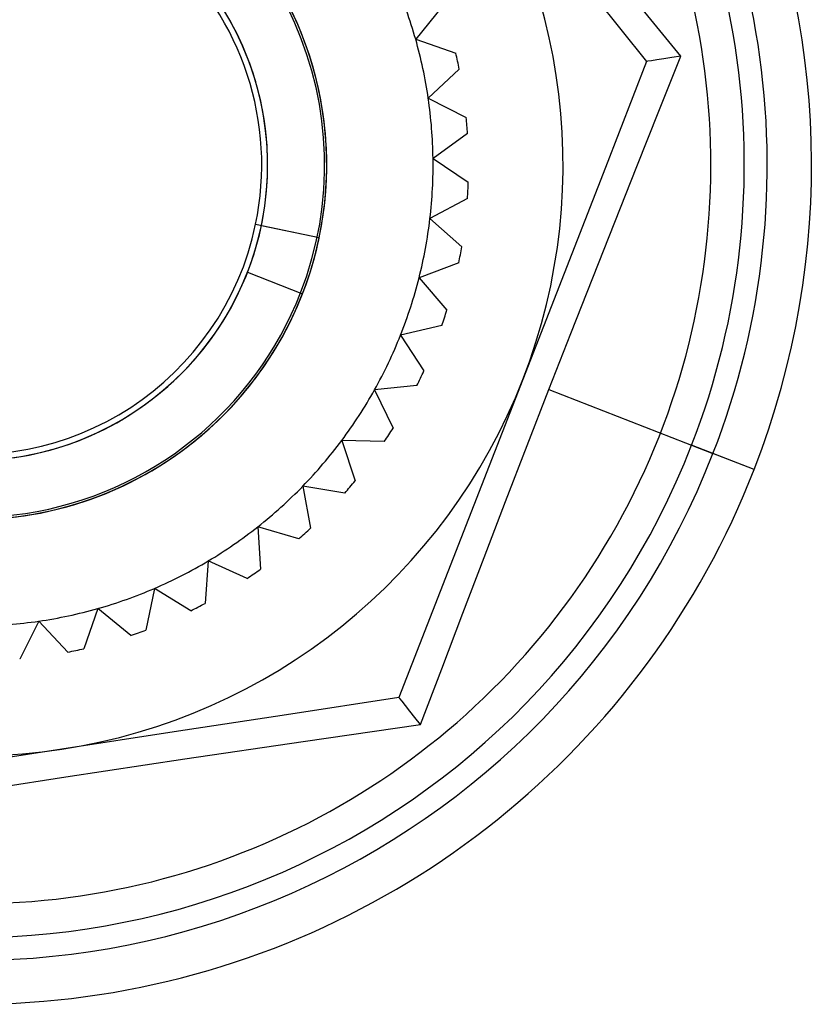
# Model space of a CAD drawing. Units: millimetres. Extents: x 178 to 217, y 452 to 892.
# Drawn here: x 198 to 205, y 710 to 718 of the extents above; entities that cross this region are included whole.
import ezdxf

# ---------------------------------------------------------------- set-up
doc = ezdxf.new("R2010")
doc.units = ezdxf.units.MM
doc.layers.add('MAIN-1', color=7, linetype='Continuous')
doc.layers.add('MAIN-2', color=7, linetype='Continuous')

msp = doc.modelspace()

# ---------------------------------------------------------------- linework, layer by layer
at = {"layer": 'MAIN-1'}
for p, q in [((200.4095, 716.5356), (200.8989, 716.4333)), ((204.5782, 714.4702), (204.0497, 714.6761))]:
    msp.add_line(p, q, dxfattribs=at)
for radius, start, end in [(7.1, 338.71651, 158.71647), (6.5329, 338.71651, 158.71653), (6.25, 270.81064, 90.81066), (3, 348.18802, 168.18804), (7.1, 158.71647, 338.71651), (2.5, 348.18802, 168.18804), (6.5329, 158.71653, 338.71651), (3, 168.18804, 348.18802), (2.5, 168.18804, 348.18802)]:
    msp.add_arc((197.9624, 717.0474), radius, start, end, dxfattribs=at)
at = {"layer": 'MAIN-2'}
for p, q in [((203.0674, 718.6732), (203.6692, 717.9224)), ((203.9584, 717.9667), (203.3228, 718.7464)), ((201.9424, 718.389), (201.7149, 718.11)), ((201.7149, 718.11), (202.0549, 717.9916)), ((201.7149, 718.11), (201.7149, 718.11)), ((202.0549, 717.9916), (202.0549, 717.9916)), ((203.6692, 717.9224), (203.3199, 717.0257)), ((203.6799, 717.924), (203.6692, 717.9224)), ((203.6692, 717.9223), (203.6692, 717.9223)), ((203.7097, 717.9285), (203.6799, 717.924)), ((203.7557, 717.9356), (203.7097, 717.9285)), ((203.8143, 717.9446), (203.7557, 717.9356)), ((203.7724, 717.5009), (203.9584, 717.9667)), ((203.8827, 717.9551), (203.8143, 717.9446)), ((203.958, 717.9666), (203.8827, 717.9551)), ((202.0834, 717.8581), (201.8215, 717.6111)), ((202.0834, 717.8581), (202.0834, 717.8581)), ((201.8215, 717.6111), (202.1431, 717.4494)), ((201.8215, 717.6111), (201.8215, 717.6111)), ((203.5861, 717.0336), (203.7724, 717.5009)), ((202.1431, 717.4494), (202.1431, 717.4494)), ((202.154, 717.3132), (201.862, 717.1026)), ((202.154, 717.3132), (202.154, 717.3132)), ((201.862, 717.1026), (202.1598, 716.9003)), ((201.862, 717.1026), (201.862, 717.1026)), ((203.3199, 717.0257), (202.9707, 716.1291)), ((203.3998, 716.5646), (203.5861, 717.0336)), ((202.1598, 716.9003), (202.1598, 716.9003)), ((202.1528, 716.7638), (201.8359, 716.5931)), ((202.1528, 716.7638), (202.1528, 716.7638)), ((201.8359, 716.5931), (202.1047, 716.3536)), ((201.8359, 716.5931), (201.8359, 716.5931)), ((200.3607, 716.5458), (200.8989, 716.4333)), ((200.3607, 716.5458), (200.8989, 716.4333)), ((200.3607, 716.5458), (200.8989, 716.4333)), ((200.3607, 716.5458), (200.8989, 716.4333)), ((200.3607, 716.5458), (200.8989, 716.4333)), ((200.3607, 716.5458), (200.8989, 716.4333)), ((200.3607, 716.5458), (200.8989, 716.4333)), ((200.3607, 716.5458), (200.8989, 716.4333)), ((200.3607, 716.5458), (200.8989, 716.4333)), ((200.3607, 716.5458), (200.8989, 716.4333)), ((200.3607, 716.5458), (200.8989, 716.4333)), ((200.3607, 716.5458), (200.8989, 716.4333)), ((200.3607, 716.5458), (200.8989, 716.4333)), ((200.3607, 716.5458), (200.8989, 716.4333)), ((200.3607, 716.5458), (200.8989, 716.4333)), ((200.3607, 716.5458), (200.8989, 716.4333)), ((200.3607, 716.5458), (200.8989, 716.4333)), ((200.3607, 716.5458), (200.8989, 716.4333)), ((200.3607, 716.5458), (200.8989, 716.4333)), ((200.3607, 716.5458), (200.8989, 716.4333)), ((200.3607, 716.5458), (200.8989, 716.4333)), ((200.3607, 716.5458), (200.8989, 716.4333)), ((200.3607, 716.5458), (200.8989, 716.4333)), ((200.3607, 716.5458), (200.8989, 716.4333)), ((200.3607, 716.5458), (200.8989, 716.4333)), ((200.3607, 716.5458), (200.8989, 716.4333)), ((200.3607, 716.5458), (200.8989, 716.4333)), ((200.3607, 716.5458), (200.8989, 716.4333)), ((200.3607, 716.5458), (200.8989, 716.4333)), ((200.3607, 716.5458), (200.8989, 716.4333)), ((200.3607, 716.5458), (200.8989, 716.4333)), ((200.3607, 716.5458), (200.8989, 716.4333)), ((200.3607, 716.5458), (200.8989, 716.4333)), ((200.3607, 716.5458), (200.8989, 716.4333)), ((200.3607, 716.5458), (200.8989, 716.4333)), ((200.3607, 716.5458), (200.8989, 716.4333)), ((200.3607, 716.5458), (200.8989, 716.4333)), ((200.3607, 716.5458), (200.8989, 716.4333)), ((200.3607, 716.5458), (200.8989, 716.4333)), ((200.3607, 716.5458), (200.8989, 716.4333)), ((200.3607, 716.5458), (200.8989, 716.4333)), ((200.3607, 716.5458), (200.8989, 716.4333)), ((200.3607, 716.5458), (200.8989, 716.4333)), ((200.3607, 716.5458), (200.8989, 716.4333)), ((200.3607, 716.5458), (200.8989, 716.4333)), ((200.3607, 716.5458), (200.8989, 716.4333)), ((200.3607, 716.5458), (200.8989, 716.4333)), ((200.3607, 716.5458), (200.8989, 716.4333)), ((200.3607, 716.5458), (200.8989, 716.4333)), ((200.3607, 716.5458), (200.8989, 716.4333)), ((200.3607, 716.5458), (200.8989, 716.4333)), ((200.3607, 716.5458), (200.8989, 716.4333)), ((200.3607, 716.5458), (200.8989, 716.4333)), ((200.3607, 716.5458), (200.8989, 716.4333)), ((200.3607, 716.5458), (200.8989, 716.4333)), ((200.3607, 716.5458), (200.8989, 716.4333)), ((200.3607, 716.5458), (200.8989, 716.4333)), ((200.3607, 716.5458), (200.8989, 716.4333)), ((200.3607, 716.5458), (200.8989, 716.4333)), ((200.3607, 716.5458), (200.8989, 716.4333)), ((200.3607, 716.5458), (200.8989, 716.4333)), ((200.3607, 716.5458), (200.8989, 716.4333)), ((200.3607, 716.5458), (200.8989, 716.4333)), ((200.3607, 716.5458), (200.8989, 716.4333)), ((200.3607, 716.5458), (200.8989, 716.4333)), ((200.3607, 716.5458), (200.8989, 716.4333)), ((200.3607, 716.5458), (200.8989, 716.4333)), ((200.3607, 716.5458), (200.8989, 716.4333)), ((200.3607, 716.5458), (200.8989, 716.4333)), ((200.3607, 716.5458), (200.8989, 716.4333)), ((200.3607, 716.5458), (200.8989, 716.4333)), ((200.3607, 716.5458), (200.8989, 716.4333)), ((200.3607, 716.5458), (200.8989, 716.4333)), ((200.3607, 716.5458), (200.8989, 716.4333)), ((200.3607, 716.5458), (200.8989, 716.4333)), ((200.3607, 716.5458), (200.8989, 716.4333)), ((200.3607, 716.5458), (200.8989, 716.4333)), ((200.3607, 716.5458), (200.8989, 716.4333)), ((200.3607, 716.5458), (200.8989, 716.4333)), ((200.3607, 716.5458), (200.8989, 716.4333)), ((200.3607, 716.5458), (200.8989, 716.4333)), ((200.3607, 716.5458), (200.8989, 716.4333)), ((200.3607, 716.5458), (200.8989, 716.4333)), ((200.3607, 716.5458), (200.8989, 716.4333)), ((200.3607, 716.5458), (200.8989, 716.4333)), ((200.3607, 716.5458), (200.8989, 716.4333)), ((200.3607, 716.5458), (200.8989, 716.4333)), ((200.3607, 716.5458), (200.8989, 716.4333)), ((200.3607, 716.5458), (200.8989, 716.4333)), ((200.3607, 716.5458), (200.8989, 716.4333)), ((200.3607, 716.5458), (200.8989, 716.4333)), ((200.3607, 716.5458), (200.8989, 716.4333)), ((200.3607, 716.5458), (200.8989, 716.4333)), ((200.3607, 716.5458), (200.8989, 716.4333)), ((200.3607, 716.5458), (200.8989, 716.4333)), ((200.3607, 716.5458), (200.8989, 716.4333)), ((200.3607, 716.5458), (200.8989, 716.4333)), ((200.3607, 716.5458), (200.8989, 716.4333)), ((200.3607, 716.5458), (200.8989, 716.4333)), ((200.3607, 716.5458), (200.8989, 716.4333)), ((200.3607, 716.5458), (200.8989, 716.4333)), ((200.3607, 716.5458), (200.8989, 716.4333)), ((200.3607, 716.5458), (200.8989, 716.4333)), ((200.3607, 716.5458), (200.8989, 716.4333)), ((200.3607, 716.5458), (200.8989, 716.4333)), ((200.3607, 716.5458), (200.8989, 716.4333)), ((200.3607, 716.5458), (200.8989, 716.4333)), ((200.3607, 716.5458), (200.8989, 716.4333)), ((200.3607, 716.5458), (200.8989, 716.4333)), ((200.3607, 716.5458), (200.8989, 716.4333)), ((200.3607, 716.5458), (200.8989, 716.4333)), ((200.3607, 716.5458), (200.8989, 716.4333)), ((200.3607, 716.5458), (200.8989, 716.4333)), ((200.3607, 716.5458), (200.8989, 716.4333)), ((200.3607, 716.5458), (200.8989, 716.4333)), ((200.3607, 716.5458), (200.8989, 716.4333)), ((200.3607, 716.5458), (200.8989, 716.4333)), ((200.3607, 716.5458), (200.8989, 716.4333)), ((200.3607, 716.5458), (200.8989, 716.4333)), ((200.3607, 716.5458), (200.8989, 716.4333)), ((200.3607, 716.5458), (200.8989, 716.4333)), ((200.3607, 716.5458), (200.8989, 716.4333)), ((200.3607, 716.5458), (200.8989, 716.4333)), ((200.3607, 716.5458), (200.8989, 716.4333)), ((200.3607, 716.5458), (200.8989, 716.4333)), ((200.3607, 716.5458), (200.8989, 716.4333)), ((200.3607, 716.5458), (200.8989, 716.4333)), ((200.3607, 716.5458), (200.8989, 716.4333)), ((200.3607, 716.5458), (200.8989, 716.4333)), ((200.3607, 716.5458), (200.8989, 716.4333)), ((200.3607, 716.5458), (200.8989, 716.4333)), ((200.3607, 716.5458), (200.8989, 716.4333)), ((200.3607, 716.5458), (200.8989, 716.4333)), ((200.3607, 716.5458), (200.8989, 716.4333)), ((200.3607, 716.5458), (200.8989, 716.4333)), ((200.3607, 716.5458), (200.8989, 716.4333)), ((200.3607, 716.5458), (200.8989, 716.4333)), ((200.3607, 716.5458), (200.8989, 716.4333)), ((200.3607, 716.5458), (200.8989, 716.4333)), ((200.3607, 716.5458), (200.8989, 716.4333)), ((200.3607, 716.5458), (200.8989, 716.4333)), ((200.3607, 716.5458), (200.8989, 716.4333)), ((200.3607, 716.5458), (200.8989, 716.4333)), ((200.3607, 716.5458), (200.8989, 716.4333)), ((200.3607, 716.5458), (200.8989, 716.4333)), ((200.3607, 716.5458), (200.8989, 716.4333)), ((200.3607, 716.5458), (200.8989, 716.4333)), ((200.3607, 716.5458), (200.8989, 716.4333)), ((200.3607, 716.5458), (200.8989, 716.4333)), ((200.3607, 716.5458), (200.8989, 716.4333)), ((200.3607, 716.5458), (200.8989, 716.4333)), ((200.3607, 716.5458), (200.8989, 716.4333)), ((200.3607, 716.5458), (200.8989, 716.4333)), ((200.3607, 716.5458), (200.8989, 716.4333)), ((200.3607, 716.5458), (200.8989, 716.4333)), ((200.3607, 716.5458), (200.8989, 716.4333)), ((200.3607, 716.5458), (200.8989, 716.4333)), ((200.3607, 716.5458), (200.8989, 716.4333)), ((200.3607, 716.5458), (200.8989, 716.4333)), ((200.3607, 716.5458), (200.8989, 716.4333)), ((200.3607, 716.5458), (200.8989, 716.4333)), ((200.3607, 716.5458), (200.8989, 716.4333)), ((200.3607, 716.5458), (200.8989, 716.4333)), ((200.3607, 716.5458), (200.8989, 716.4333)), ((200.3607, 716.5458), (200.8989, 716.4333)), ((200.3607, 716.5458), (200.8989, 716.4333)), ((200.3607, 716.5458), (200.8989, 716.4333)), ((200.3607, 716.5458), (200.8989, 716.4333)), ((200.3607, 716.5458), (200.8989, 716.4333)), ((200.3607, 716.5458), (200.8989, 716.4333)), ((200.3607, 716.5458), (200.8989, 716.4333)), ((200.3607, 716.5458), (200.8989, 716.4333)), ((200.3607, 716.5458), (200.8989, 716.4333)), ((200.3607, 716.5458), (200.8989, 716.4333)), ((200.3607, 716.5458), (200.8989, 716.4333)), ((200.3607, 716.5458), (200.8989, 716.4333)), ((200.3607, 716.5458), (200.8989, 716.4333)), ((200.3607, 716.5458), (200.8989, 716.4333)), ((200.3607, 716.5458), (200.8989, 716.4333)), ((200.3607, 716.5458), (200.8989, 716.4333)), ((200.3607, 716.5458), (200.8989, 716.4333)), ((200.3607, 716.5458), (200.8989, 716.4333)), ((200.3607, 716.5458), (200.8989, 716.4333)), ((200.3607, 716.5458), (200.8989, 716.4333)), ((200.3607, 716.5458), (200.8989, 716.4333)), ((200.3607, 716.5458), (200.8989, 716.4333)), ((200.3607, 716.5458), (200.8989, 716.4333)), ((200.3607, 716.5458), (200.8989, 716.4333)), ((200.3607, 716.5458), (200.8989, 716.4333)), ((200.3607, 716.5458), (200.8989, 716.4333)), ((200.3607, 716.5458), (200.8989, 716.4333)), ((200.3607, 716.5458), (200.8989, 716.4333)), ((200.3607, 716.5458), (200.8989, 716.4333)), ((200.3607, 716.5458), (200.8989, 716.4333)), ((200.3607, 716.5458), (200.8989, 716.4333)), ((200.3607, 716.5458), (200.8989, 716.4333)), ((200.3607, 716.5458), (200.8989, 716.4333)), ((200.3607, 716.5458), (200.8989, 716.4333)), ((200.3607, 716.5458), (200.8989, 716.4333)), ((200.3607, 716.5458), (200.8989, 716.4333)), ((200.3607, 716.5458), (200.8989, 716.4333)), ((200.3607, 716.5458), (200.8989, 716.4333)), ((200.3607, 716.5458), (200.8989, 716.4333)), ((200.3607, 716.5458), (200.8989, 716.4333)), ((200.3607, 716.5458), (200.8989, 716.4333)), ((200.3607, 716.5458), (200.8989, 716.4333)), ((200.3607, 716.5458), (200.8989, 716.4333)), ((200.3607, 716.5458), (200.8989, 716.4333)), ((200.3607, 716.5458), (200.8989, 716.4333)), ((200.3607, 716.5458), (200.8989, 716.4333)), ((200.3607, 716.5458), (200.8989, 716.4333)), ((200.3607, 716.5458), (200.8989, 716.4333)), ((200.3607, 716.5458), (200.8989, 716.4333)), ((200.3607, 716.5458), (200.8989, 716.4333)), ((200.3607, 716.5458), (200.8989, 716.4333)), ((200.3607, 716.5458), (200.8989, 716.4333)), ((200.3607, 716.5458), (200.8989, 716.4333)), ((200.3607, 716.5458), (200.8989, 716.4333)), ((200.3607, 716.5458), (200.8989, 716.4333)), ((200.3607, 716.5458), (200.8989, 716.4333)), ((200.3607, 716.5458), (200.8989, 716.4333)), ((200.3607, 716.5458), (200.8989, 716.4333)), ((200.3607, 716.5458), (200.8989, 716.4333)), ((200.3607, 716.5458), (200.8989, 716.4333)), ((200.3607, 716.5458), (200.8989, 716.4333)), ((200.3607, 716.5458), (200.8989, 716.4333)), ((200.3607, 716.5458), (200.8989, 716.4333)), ((200.3607, 716.5458), (200.8989, 716.4333)), ((200.3607, 716.5458), (200.8989, 716.4333)), ((200.3607, 716.5458), (200.8989, 716.4333)), ((200.3607, 716.5458), (200.8989, 716.4333)), ((200.3607, 716.5458), (200.8989, 716.4333)), ((200.3607, 716.5458), (200.8989, 716.4333)), ((200.3607, 716.5458), (200.8989, 716.4333)), ((200.3607, 716.5458), (200.8989, 716.4333)), ((200.3607, 716.5458), (200.8989, 716.4333)), ((200.3607, 716.5458), (200.8989, 716.4333)), ((200.3607, 716.5458), (200.8989, 716.4333)), ((200.3607, 716.5458), (200.8989, 716.4333)), ((200.3607, 716.5458), (200.8989, 716.4333)), ((200.3607, 716.5458), (200.8989, 716.4333)), ((200.3607, 716.5458), (200.8989, 716.4333)), ((200.3607, 716.5458), (200.8989, 716.4333)), ((200.3607, 716.5458), (200.8989, 716.4333)), ((200.3607, 716.5458), (200.8989, 716.4333)), ((200.3607, 716.5458), (200.8989, 716.4333)), ((200.3607, 716.5458), (200.8989, 716.4333)), ((200.3607, 716.5458), (200.8989, 716.4333)), ((200.3607, 716.5458), (200.8989, 716.4333)), ((200.3607, 716.5458), (200.8989, 716.4333)), ((200.3607, 716.5458), (200.8989, 716.4333)), ((200.3607, 716.5458), (200.8989, 716.4333)), ((200.3607, 716.5458), (200.8989, 716.4333)), ((200.3607, 716.5458), (200.8989, 716.4333)), ((200.3607, 716.5458), (200.8989, 716.4333)), ((200.3607, 716.5458), (200.8989, 716.4333)), ((200.3607, 716.5458), (200.8989, 716.4333)), ((200.3607, 716.5458), (200.8989, 716.4333)), ((200.3607, 716.5458), (200.8989, 716.4333)), ((200.3607, 716.5458), (200.8989, 716.4333)), ((200.3607, 716.5458), (200.8989, 716.4333)), ((200.3607, 716.5458), (200.8989, 716.4333)), ((200.3607, 716.5458), (200.8989, 716.4333)), ((200.3607, 716.5458), (200.8989, 716.4333)), ((200.3607, 716.5458), (200.8989, 716.4333)), ((200.3607, 716.5458), (200.8989, 716.4333)), ((200.3607, 716.5458), (200.8989, 716.4333)), ((200.3607, 716.5458), (200.8989, 716.4333)), ((200.3607, 716.5458), (200.8989, 716.4333)), ((200.3607, 716.5458), (200.8989, 716.4333)), ((200.3607, 716.5458), (200.8989, 716.4333)), ((200.3607, 716.5458), (200.8989, 716.4333)), ((200.3607, 716.5458), (200.8989, 716.4333)), ((200.3607, 716.5458), (200.8989, 716.4333)), ((200.3607, 716.5458), (200.8989, 716.4333)), ((200.3607, 716.5458), (200.8989, 716.4333)), ((200.3607, 716.5458), (200.8989, 716.4333)), ((200.3607, 716.5458), (200.8989, 716.4333)), ((200.3607, 716.5458), (200.8989, 716.4333)), ((200.3607, 716.5458), (200.8989, 716.4333)), ((200.3607, 716.5458), (200.8989, 716.4333)), ((200.3607, 716.5458), (200.8989, 716.4333)), ((200.3607, 716.5458), (200.8989, 716.4333)), ((200.3607, 716.5458), (200.8989, 716.4333)), ((200.3607, 716.5458), (200.8989, 716.4333)), ((200.3607, 716.5458), (200.8989, 716.4333)), ((200.3607, 716.5458), (200.8989, 716.4333)), ((200.3607, 716.5458), (200.8989, 716.4333)), ((200.3607, 716.5458), (200.8989, 716.4333)), ((200.3607, 716.5458), (200.8989, 716.4333)), ((200.3607, 716.5458), (200.8989, 716.4333)), ((200.3607, 716.5458), (200.8989, 716.4333)), ((200.3607, 716.5458), (200.8989, 716.4333)), ((200.3607, 716.5458), (200.8989, 716.4333)), ((200.3607, 716.5458), (200.8989, 716.4333)), ((200.3607, 716.5458), (200.8989, 716.4333)), ((200.3607, 716.5458), (200.8989, 716.4333)), ((200.3607, 716.5458), (200.8989, 716.4333)), ((200.3607, 716.5458), (200.8989, 716.4333)), ((200.3607, 716.5458), (200.8989, 716.4333)), ((200.3607, 716.5458), (200.8989, 716.4333)), ((200.3607, 716.5458), (200.8989, 716.4333)), ((200.3607, 716.5458), (200.8989, 716.4333)), ((200.3607, 716.5458), (200.8989, 716.4333)), ((200.3607, 716.5458), (200.8989, 716.4333)), ((200.3607, 716.5458), (200.8989, 716.4333)), ((200.3607, 716.5458), (200.8989, 716.4333)), ((200.3607, 716.5458), (200.8989, 716.4333)), ((200.3607, 716.5458), (200.8989, 716.4333)), ((200.3607, 716.5458), (200.8989, 716.4333)), ((200.3607, 716.5458), (200.8989, 716.4333)), ((200.3607, 716.5458), (200.8989, 716.4333)), ((200.3607, 716.5458), (200.8989, 716.4333)), ((200.3607, 716.5458), (200.8989, 716.4333)), ((200.3607, 716.5458), (200.8989, 716.4333)), ((200.3607, 716.5458), (200.8989, 716.4333)), ((200.3607, 716.5458), (200.8989, 716.4333)), ((200.3607, 716.5458), (200.8989, 716.4333)), ((200.4095, 716.5356), (200.8989, 716.4333)), ((203.2134, 716.0933), (203.3998, 716.5646)), ((200.8989, 716.4333), (200.8989, 716.4333)), ((200.8989, 716.4333), (200.8989, 716.4333)), ((200.8989, 716.4333), (200.8989, 716.4333)), ((200.8989, 716.4333), (200.8989, 716.4333)), ((200.8989, 716.4333), (200.8989, 716.4333)), ((200.8989, 716.4333), (200.8989, 716.4333)), ((200.8989, 716.4333), (200.8989, 716.4333)), ((200.8989, 716.4333), (200.8989, 716.4333)), ((200.8989, 716.4333), (200.8989, 716.4333)), ((200.8989, 716.4333), (200.8989, 716.4333)), ((200.8989, 716.4333), (200.8989, 716.4333)), ((200.8989, 716.4333), (200.8989, 716.4333)), ((200.8989, 716.4333), (200.8989, 716.4333)), ((200.8989, 716.4333), (200.8989, 716.4333)), ((200.8989, 716.4333), (200.8989, 716.4333)), ((200.8989, 716.4333), (200.8989, 716.4333)), ((200.8989, 716.4333), (200.8989, 716.4333)), ((200.8989, 716.4333), (200.8989, 716.4333)), ((200.8989, 716.4333), (200.8989, 716.4333)), ((200.8989, 716.4333), (200.8989, 716.4333)), ((200.8989, 716.4333), (200.8989, 716.4333)), ((200.8989, 716.4333), (200.8989, 716.4333)), ((200.8989, 716.4333), (200.8989, 716.4333)), ((200.8989, 716.4333), (200.8989, 716.4333)), ((200.8989, 716.4333), (200.8989, 716.4333)), ((200.8989, 716.4333), (200.8989, 716.4333)), ((200.8989, 716.4333), (200.8989, 716.4333)), ((200.8989, 716.4333), (200.8989, 716.4333)), ((200.8989, 716.4333), (200.8989, 716.4333)), ((200.8989, 716.4333), (200.8989, 716.4333)), ((200.8989, 716.4333), (200.8989, 716.4333)), ((200.8989, 716.4333), (200.8989, 716.4333)), ((200.8989, 716.4333), (200.8989, 716.4333)), ((200.8989, 716.4333), (200.8989, 716.4333)), ((200.8989, 716.4333), (200.8989, 716.4333)), ((200.8989, 716.4333), (200.8989, 716.4333)), ((200.8989, 716.4333), (200.8989, 716.4333)), ((200.8989, 716.4333), (200.8989, 716.4333)), ((200.8989, 716.4333), (200.8989, 716.4333)), ((200.8989, 716.4333), (200.8989, 716.4333)), ((200.8989, 716.4333), (200.8989, 716.4333)), ((200.8989, 716.4333), (200.8989, 716.4333)), ((200.8989, 716.4333), (200.8989, 716.4333)), ((200.8989, 716.4333), (200.8989, 716.4333)), ((200.8989, 716.4333), (200.8989, 716.4333)), ((200.8989, 716.4333), (200.8989, 716.4333)), ((200.8989, 716.4333), (200.8989, 716.4333)), ((200.8989, 716.4333), (200.8989, 716.4333)), ((200.8989, 716.4333), (200.8989, 716.4333)), ((200.8989, 716.4333), (200.8989, 716.4333)), ((200.8989, 716.4333), (200.8989, 716.4333)), ((200.8989, 716.4333), (200.8989, 716.4333)), ((200.8989, 716.4333), (200.8989, 716.4333)), ((200.8989, 716.4333), (200.8989, 716.4333)), ((200.8989, 716.4333), (200.8989, 716.4333)), ((200.8989, 716.4333), (200.8989, 716.4333)), ((200.8989, 716.4333), (200.8989, 716.4333)), ((200.8989, 716.4333), (200.8989, 716.4333)), ((200.8989, 716.4333), (200.8989, 716.4333)), ((200.8989, 716.4333), (200.8989, 716.4333)), ((200.8989, 716.4333), (200.8989, 716.4333)), ((200.8989, 716.4333), (200.8989, 716.4333)), ((200.8989, 716.4333), (200.8989, 716.4333)), ((200.8989, 716.4333), (200.8989, 716.4333)), ((200.8989, 716.4333), (200.8989, 716.4333)), ((200.8989, 716.4333), (200.8989, 716.4333)), ((200.8989, 716.4333), (200.8989, 716.4333)), ((200.8989, 716.4333), (200.8989, 716.4333)), ((200.8989, 716.4333), (200.8989, 716.4333)), ((200.8989, 716.4333), (200.8989, 716.4333)), ((200.8989, 716.4333), (200.8989, 716.4333)), ((200.8989, 716.4333), (200.8989, 716.4333)), ((200.8989, 716.4333), (200.8989, 716.4333)), ((200.8989, 716.4333), (200.8989, 716.4333)), ((200.8989, 716.4333), (200.8989, 716.4333)), ((200.8989, 716.4333), (200.8989, 716.4333)), ((200.8989, 716.4333), (200.8989, 716.4333)), ((200.8989, 716.4333), (200.8989, 716.4333)), ((200.8989, 716.4333), (200.8989, 716.4333)), ((200.8989, 716.4333), (200.8989, 716.4333)), ((200.8989, 716.4333), (200.8989, 716.4333)), ((200.8989, 716.4333), (200.8989, 716.4333)), ((200.8989, 716.4333), (200.8989, 716.4333)), ((200.8989, 716.4333), (200.8989, 716.4333)), ((200.8989, 716.4333), (200.8989, 716.4333)), ((200.8989, 716.4333), (200.8989, 716.4333)), ((200.8989, 716.4333), (200.8989, 716.4333)), ((200.8989, 716.4333), (200.8989, 716.4333)), ((200.8989, 716.4333), (200.8989, 716.4333)), ((200.8989, 716.4333), (200.8989, 716.4333)), ((200.8989, 716.4333), (200.8989, 716.4333)), ((200.8989, 716.4333), (200.8989, 716.4333)), ((200.8989, 716.4333), (200.8989, 716.4333)), ((200.8989, 716.4333), (200.8989, 716.4333)), ((200.8989, 716.4333), (200.8989, 716.4333)), ((200.8989, 716.4333), (200.8989, 716.4333)), ((200.8989, 716.4333), (200.8989, 716.4333)), ((200.8989, 716.4333), (200.8989, 716.4333)), ((200.8989, 716.4333), (200.8989, 716.4333)), ((200.8989, 716.4333), (200.8989, 716.4333)), ((200.8989, 716.4333), (200.8989, 716.4333)), ((200.8989, 716.4333), (200.8989, 716.4333)), ((200.8989, 716.4333), (200.8989, 716.4333)), ((200.8989, 716.4333), (200.8989, 716.4333)), ((200.8989, 716.4333), (200.8989, 716.4333)), ((200.8989, 716.4333), (200.8989, 716.4333)), ((200.8989, 716.4333), (200.8989, 716.4333)), ((200.8989, 716.4333), (200.8989, 716.4333)), ((200.8989, 716.4333), (200.8989, 716.4333)), ((200.8989, 716.4333), (200.8989, 716.4333)), ((200.8989, 716.4333), (200.8989, 716.4333)), ((200.8989, 716.4333), (200.8989, 716.4333)), ((200.8989, 716.4333), (200.8989, 716.4333)), ((200.8989, 716.4333), (200.8989, 716.4333)), ((200.8989, 716.4333), (200.8989, 716.4333)), ((200.8989, 716.4333), (200.8989, 716.4333)), ((200.8989, 716.4333), (200.8989, 716.4333)), ((200.8989, 716.4333), (200.8989, 716.4333)), ((200.8989, 716.4333), (200.8989, 716.4333)), ((200.8989, 716.4333), (200.8989, 716.4333)), ((200.8989, 716.4333), (200.8989, 716.4333)), ((200.8989, 716.4333), (200.8989, 716.4333)), ((200.8989, 716.4333), (200.8989, 716.4333)), ((200.8989, 716.4333), (200.8989, 716.4333)), ((200.8989, 716.4333), (200.8989, 716.4333)), ((200.8989, 716.4333), (200.8989, 716.4333)), ((200.8989, 716.4333), (200.8989, 716.4333)), ((200.8989, 716.4333), (200.8989, 716.4333)), ((200.8989, 716.4333), (200.8989, 716.4333)), ((200.8989, 716.4333), (200.8989, 716.4333)), ((200.8989, 716.4333), (200.8989, 716.4333)), ((200.8989, 716.4333), (200.8989, 716.4333)), ((200.8989, 716.4333), (200.8989, 716.4333)), ((200.8989, 716.4333), (200.8989, 716.4333)), ((200.8989, 716.4333), (200.8989, 716.4333)), ((200.8989, 716.4333), (200.8989, 716.4333)), ((200.8989, 716.4333), (200.8989, 716.4333)), ((200.8989, 716.4333), (200.8989, 716.4333)), ((200.8989, 716.4333), (200.8989, 716.4333)), ((200.8989, 716.4333), (200.8989, 716.4333)), ((200.8989, 716.4333), (200.8989, 716.4333)), ((200.8989, 716.4333), (200.8989, 716.4333)), ((200.8989, 716.4333), (200.8989, 716.4333)), ((200.8989, 716.4333), (200.8989, 716.4333)), ((200.8989, 716.4333), (200.8989, 716.4333)), ((200.8989, 716.4333), (200.8989, 716.4333)), ((200.8989, 716.4333), (200.8989, 716.4333)), ((200.8989, 716.4333), (200.8989, 716.4333)), ((200.8989, 716.4333), (200.8989, 716.4333)), ((200.8989, 716.4333), (200.8989, 716.4333)), ((200.8989, 716.4333), (200.8989, 716.4333)), ((200.8989, 716.4333), (200.8989, 716.4333)), ((200.8989, 716.4333), (200.8989, 716.4333)), ((200.8989, 716.4333), (200.8989, 716.4333)), ((200.8989, 716.4333), (200.8989, 716.4333)), ((200.8989, 716.4333), (200.8989, 716.4333)), ((200.8989, 716.4333), (200.8989, 716.4333)), ((200.8989, 716.4333), (200.8989, 716.4333)), ((200.8989, 716.4333), (200.8989, 716.4333)), ((202.1047, 716.3536), (202.1047, 716.3536)), ((202.08, 716.2193), (201.7434, 716.0914)), ((202.08, 716.2193), (202.08, 716.2193)), ((200.2919, 716.1399), (200.7578, 715.9584)), ((200.2919, 716.1399), (200.7578, 715.9584)), ((200.2919, 716.1399), (200.7578, 715.9584)), ((200.2919, 716.1399), (200.7578, 715.9584)), ((200.2919, 716.1399), (200.7578, 715.9584)), ((200.2919, 716.1399), (200.7578, 715.9584)), ((200.2919, 716.1399), (200.7578, 715.9584)), ((200.2919, 716.1399), (200.7578, 715.9584)), ((200.2919, 716.1399), (200.7578, 715.9584)), ((200.2919, 716.1399), (200.7578, 715.9584)), ((200.2919, 716.1399), (200.7578, 715.9584)), ((200.2919, 716.1399), (200.7578, 715.9584)), ((200.2919, 716.1399), (200.2919, 716.1399)), ((200.2919, 716.1399), (200.2919, 716.1399)), ((200.2919, 716.1399), (200.2919, 716.1399)), ((200.2919, 716.1399), (200.2919, 716.1399)), ((200.2919, 716.1399), (200.2919, 716.1399)), ((200.2919, 716.1399), (200.2919, 716.1399)), ((201.7434, 716.0914), (201.9787, 715.8189)), ((201.7434, 716.0914), (201.7434, 716.0914)), ((202.9707, 716.1291), (202.6214, 715.2325)), ((203.0273, 715.6202), (203.2134, 716.0933)), ((201.9787, 715.8189), (201.9787, 715.8189)), ((201.9367, 715.6889), (201.5863, 715.6061)), ((201.9367, 715.6889), (201.9367, 715.6889)), ((201.5863, 715.6061), (201.784, 715.3052)), ((201.5863, 715.6061), (201.5863, 715.6061)), ((202.8421, 715.1465), (203.0273, 715.6202)), ((201.784, 715.3052), (201.784, 715.3052)), ((201.7253, 715.1818), (201.3672, 715.1454)), ((201.7253, 715.1818), (201.7253, 715.1818)), ((202.6214, 715.2325), (202.2721, 714.3359)), ((201.3672, 715.1454), (201.5239, 714.8213)), ((201.3672, 715.1454), (201.3672, 715.1454)), ((202.6582, 714.6728), (202.8421, 715.1465)), ((202.8421, 715.1465), (204.2305, 714.6057)), ((201.5239, 714.8213), (201.5239, 714.8213)), ((201.0898, 714.7172), (201.2029, 714.3754)), ((201.4496, 714.7066), (201.0898, 714.7172)), ((201.0898, 714.7172), (201.0898, 714.7172)), ((201.4496, 714.7066), (201.4496, 714.7066)), ((202.4757, 714.1996), (202.6582, 714.6728)), ((204.5782, 714.4702), (204.2305, 714.6057)), ((201.2029, 714.3754), (201.2029, 714.3754)), ((202.2721, 714.3359), (201.9228, 713.4392)), ((200.7589, 714.329), (200.8264, 713.9753)), ((201.1143, 714.2715), (200.7589, 714.329)), ((200.7589, 714.329), (200.7589, 714.329)), ((201.1143, 714.2715), (201.1143, 714.2715)), ((202.2944, 713.7271), (202.4757, 714.1996)), ((200.3801, 713.9872), (200.4009, 713.6278)), ((200.725, 713.8838), (200.3801, 713.9872)), ((200.3801, 713.9872), (200.3801, 713.9872)), ((200.8264, 713.9753), (200.8264, 713.9753)), ((200.725, 713.8838), (200.725, 713.8838)), ((199.96, 713.6978), (199.9337, 713.3388)), ((200.2884, 713.5503), (199.96, 713.6978)), ((199.96, 713.6978), (199.96, 713.6978)), ((202.1142, 713.2551), (202.2944, 713.7271)), ((200.4009, 713.6278), (200.4009, 713.6278)), ((200.2884, 713.5503), (200.2884, 713.5503)), ((199.5057, 713.4657), (199.4328, 713.1132)), ((199.8121, 713.2766), (199.5057, 713.4657)), ((199.5057, 713.4657), (199.5057, 713.4657)), ((201.9228, 713.4392), (201.5735, 712.5426)), ((199.9337, 713.3388), (199.9337, 713.3388)), ((199.025, 713.2949), (198.9067, 712.9549)), ((199.3041, 713.0674), (199.025, 713.2949)), ((199.025, 713.2949), (199.025, 713.2949)), ((199.8121, 713.2766), (199.8121, 713.2766)), ((201.9349, 712.784), (202.1142, 713.2551)), ((198.5261, 713.1883), (198.3644, 712.8667)), ((198.7731, 712.9264), (198.5261, 713.1883)), ((198.5261, 713.1883), (198.5261, 713.1883)), ((199.4328, 713.1132), (199.4328, 713.1132)), ((199.3041, 713.0674), (199.3041, 713.0674)), ((198.7731, 712.9264), (198.7731, 712.9264)), ((198.9067, 712.9549), (198.9067, 712.9549)), ((198.3644, 712.8667), (198.3644, 712.8667)), ((201.7565, 712.3143), (201.9349, 712.784)), ((201.5735, 712.5426), (200.6224, 712.3968)), ((201.5803, 712.5342), (201.5735, 712.5426)), ((201.5736, 712.5426), (201.5736, 712.5426)), ((201.5992, 712.5106), (201.5803, 712.5342)), ((201.6283, 712.4743), (201.5992, 712.5106)), ((201.6655, 712.428), (201.6283, 712.4743)), ((201.7087, 712.374), (201.6655, 712.428)), ((200.6224, 712.3968), (199.6713, 712.251)), ((201.7564, 712.3145), (201.7087, 712.374)), ((200.7618, 712.1702), (201.7565, 712.3143)), ((199.6713, 712.251), (198.7201, 712.1052)), ((199.7605, 712.0227), (200.7618, 712.1702)), ((198.7201, 712.1052), (197.769, 711.9593)), ((198.7544, 711.8707), (199.7605, 712.0227)), ((197.7517, 711.7147), (198.7544, 711.8707))]:
    msp.add_line(p, q, dxfattribs=at)
for radius, start, end in [(6.7269, 338.71651, 158.71653), (5, 338.71657, 38.71653), (3, 338.71651, 158.71653), (3, 338.71651, 158.71653), (3, 338.71651, 158.71653), (3, 338.71651, 158.71653), (3, 338.71651, 158.71653), (3, 338.71651, 158.71653), (3, 338.71651, 158.71653), (2.9819, 338.71657, 158.71653), (3, 270.81064, 90.81066), (2.5, 348.18802, 168.18804), (2.5, 270.8107, 90.81066), (6.7269, 158.71653, 338.71651), (2.4502, 348.18802, 168.18804), (2.4502, 348.18802, 168.18804), (2.4502, 348.18802, 168.18804), (2.4502, 348.18802, 168.18804), (2.4502, 348.18802, 168.18804), (2.4502, 348.18802, 168.18804), (2.4502, 348.18802, 168.18804), (2.4502, 348.18802, 168.18804), (2.4502, 348.18802, 168.18804), (2.4502, 348.18802, 168.18804), (2.4502, 348.18802, 168.18804), (2.4502, 348.18802, 168.18804), (2.4502, 348.18802, 168.18804), (2.4502, 348.18802, 168.18804), (2.4502, 348.18802, 168.18804), (2.4502, 348.18802, 168.18804), (2.4502, 348.18802, 168.18804), (2.4502, 348.18802, 168.18804), (2.4502, 348.18802, 168.18804), (2.4502, 348.18802, 168.18804), (2.4502, 348.18802, 168.18804), (2.4502, 348.18802, 168.18804), (2.4502, 348.18802, 168.18804), (2.4502, 348.18802, 168.18804), (2.4502, 348.18802, 168.18804), (2.4502, 348.18802, 168.18804), (2.4502, 348.18802, 168.18804), (2.4502, 348.18802, 168.18804), (2.4502, 348.18802, 168.18804), (2.4502, 348.18802, 168.18804), (2.4502, 348.18802, 168.18804), (2.4502, 348.18802, 168.18804), (2.4502, 348.18802, 168.18804), (2.4502, 348.18802, 168.18804), (2.4502, 348.18802, 168.18804), (2.4502, 348.18802, 168.18804), (2.4502, 348.18802, 168.18804), (2.4502, 348.18802, 168.18804), (2.4502, 348.18802, 168.18804), (2.4502, 348.18802, 168.18804), (2.4502, 348.18802, 168.18804), (2.4502, 348.18802, 168.18804), (2.4502, 348.18802, 168.18804), (2.4502, 348.18802, 168.18804), (2.4502, 348.18802, 168.18804), (2.4502, 348.18802, 168.18804), (2.4502, 348.18802, 168.18804), (2.4502, 348.18802, 168.18804), (2.4502, 348.18802, 168.18804), (2.4502, 348.18802, 168.18804), (2.4502, 348.18802, 168.18804), (2.4502, 348.18802, 168.18804), (2.4502, 348.18802, 168.18804), (2.4502, 348.18802, 168.18804), (2.4502, 348.18802, 168.18804), (2.4502, 348.18802, 168.18804), (2.4502, 348.18802, 168.18804), (2.4502, 348.18802, 168.18804), (2.4502, 348.18802, 168.18804), (2.4502, 348.18802, 168.18804), (2.4502, 348.18802, 168.18804), (2.4502, 348.18802, 168.18804), (2.4502, 348.18802, 168.18804), (2.4502, 348.18802, 168.18804), (2.4502, 348.18802, 168.18804), (2.4502, 348.18802, 168.18804), (2.4502, 348.18802, 168.18804), (2.4502, 348.18802, 168.18804), (2.4502, 348.18802, 168.18804), (2.4502, 348.18802, 168.18804), (2.4502, 348.18802, 168.18804), (2.4502, 348.18802, 168.18804), (2.4502, 348.18802, 168.18804), (2.4502, 348.18802, 168.18804), (2.4502, 348.18802, 168.18804), (2.4502, 348.18802, 168.18804), (2.4502, 348.18802, 168.18804), (2.4502, 348.18802, 168.18804), (2.4502, 348.18802, 168.18804), (2.4502, 348.18802, 168.18804), (2.4502, 348.18802, 168.18804), (2.4502, 348.18802, 168.18804), (2.4502, 348.18802, 168.18804), (2.4502, 348.18802, 168.18804), (2.4502, 348.18802, 168.18804), (2.4502, 348.18802, 168.18804), (2.4502, 348.18802, 168.18804), (2.4502, 348.18802, 168.18804), (2.4502, 348.18802, 168.18804), (2.4502, 348.18802, 168.18804), (2.4502, 348.18802, 168.18804), (2.4502, 348.18802, 168.18804), (2.4502, 348.18802, 168.18804), (2.4502, 348.18802, 168.18804), (2.4502, 348.18802, 168.18804), (2.4502, 348.18802, 168.18804), (2.4502, 348.18802, 168.18804), (2.4502, 348.18802, 168.18804), (2.4502, 348.18802, 168.18804), (2.4502, 348.18802, 168.18804), (2.4502, 348.18802, 168.18804), (2.4502, 348.18802, 168.18804), (2.4502, 348.18802, 168.18804), (2.4502, 348.18802, 168.18804), (2.4502, 348.18802, 168.18804), (2.4502, 348.18802, 168.18804), (2.4502, 348.18802, 168.18804), (2.4502, 348.18802, 168.18804), (2.4502, 348.18802, 168.18804), (2.4502, 348.18802, 168.18804), (2.4502, 348.18802, 168.18804), (2.4502, 348.18802, 168.18804), (2.4502, 348.18802, 168.18804), (2.4502, 348.18802, 168.18804), (2.4502, 348.18802, 168.18804), (2.4502, 348.18802, 168.18804), (2.4502, 348.18802, 168.18804), (2.4502, 348.18802, 168.18804), (2.4502, 348.18802, 168.18804), (2.4502, 348.18802, 168.18804), (2.4502, 348.18802, 168.18804), (2.4502, 348.18802, 168.18804), (2.4502, 348.18802, 168.18804), (2.4502, 348.18802, 168.18804), (2.4502, 348.18802, 168.18804), (2.4502, 348.18802, 168.18804), (2.4502, 348.18802, 168.18804), (2.4502, 348.18802, 168.18804), (2.4502, 348.18802, 168.18804), (2.4502, 348.18802, 168.18804), (2.4502, 348.18802, 168.18804), (2.4502, 348.18802, 168.18804), (2.4502, 348.18802, 168.18804), (2.4502, 348.18802, 168.18804), (2.4502, 348.18802, 168.18804), (2.4502, 348.18802, 168.18804), (2.4502, 348.18802, 168.18804), (2.4502, 348.18802, 168.18804), (2.4502, 348.18802, 168.18804), (2.4502, 348.18802, 168.18804), (2.4502, 348.18802, 168.18804), (2.4502, 348.18802, 168.18804), (2.4502, 348.18802, 168.18804), (2.4502, 348.18802, 168.18804), (2.4502, 348.18802, 168.18804), (2.4502, 348.18802, 168.18804), (2.4502, 348.18802, 168.18804), (2.4502, 348.18802, 168.18804), (2.4502, 348.18802, 168.18804), (2.4502, 348.18802, 168.18804), (2.4502, 348.18802, 168.18804), (2.4502, 348.18802, 168.18804), (2.4502, 348.18802, 168.18804), (2.4502, 348.18802, 168.18804), (2.4502, 348.18802, 168.18804), (2.4502, 348.18802, 168.18804), (2.4502, 348.18802, 168.18804), (2.4502, 348.18802, 168.18804), (2.4502, 348.18802, 168.18804), (3.9, 15.81066, 23.31067), (3, 158.71653, 338.71651), (3, 158.71653, 338.71651), (3, 158.71653, 338.71651), (3, 158.71653, 338.71651), (3, 158.71653, 338.71651), (3, 158.71653, 338.71651), (3, 158.71653, 338.71651), (2.9819, 158.71653, 338.71657), (3.9, 8.31064, 15.81066), (4.2, 11.1289, 12.99239), (3.9, 0.81068, 8.31064), (2.5, 168.18804, 348.18802), (2.4502, 168.18804, 348.18802), (2.4502, 168.18804, 348.18802), (2.4502, 168.18804, 348.18802), (2.4502, 168.18804, 348.18802), (2.4502, 168.18804, 348.18802), (2.4502, 168.18804, 348.18802), (2.4502, 168.18804, 348.18802), (2.4502, 168.18804, 348.18802), (2.4502, 168.18804, 348.18802), (2.4502, 168.18804, 348.18802), (2.4502, 168.18804, 348.18802), (2.4502, 168.18804, 348.18802), (2.4502, 168.18804, 348.18802), (2.4502, 168.18804, 348.18802), (2.4502, 168.18804, 348.18802), (2.4502, 168.18804, 348.18802), (2.4502, 168.18804, 348.18802), (2.4502, 168.18804, 348.18802), (2.4502, 168.18804, 348.18802), (2.4502, 168.18804, 348.18802), (2.4502, 168.18804, 348.18802), (2.4502, 168.18804, 348.18802), (2.4502, 168.18804, 348.18802), (2.4502, 168.18804, 348.18802), (2.4502, 168.18804, 348.18802), (2.4502, 168.18804, 348.18802), (2.4502, 168.18804, 348.18802), (2.4502, 168.18804, 348.18802), (2.4502, 168.18804, 348.18802), (2.4502, 168.18804, 348.18802), (2.4502, 168.18804, 348.18802), (2.4502, 168.18804, 348.18802), (2.4502, 168.18804, 348.18802), (2.4502, 168.18804, 348.18802), (2.4502, 168.18804, 348.18802), (2.4502, 168.18804, 348.18802), (2.4502, 168.18804, 348.18802), (2.4502, 168.18804, 348.18802), (2.4502, 168.18804, 348.18802), (2.4502, 168.18804, 348.18802), (2.4502, 168.18804, 348.18802), (2.4502, 168.18804, 348.18802), (2.4502, 168.18804, 348.18802), (2.4502, 168.18804, 348.18802), (2.4502, 168.18804, 348.18802), (2.4502, 168.18804, 348.18802), (2.4502, 168.18804, 348.18802), (2.4502, 168.18804, 348.18802), (2.4502, 168.18804, 348.18802), (2.4502, 168.18804, 348.18802), (2.4502, 168.18804, 348.18802), (2.4502, 168.18804, 348.18802), (2.4502, 168.18804, 348.18802), (2.4502, 168.18804, 348.18802), (2.4502, 168.18804, 348.18802), (2.4502, 168.18804, 348.18802), (2.4502, 168.18804, 348.18802), (2.4502, 168.18804, 348.18802), (2.4502, 168.18804, 348.18802), (2.4502, 168.18804, 348.18802), (2.4502, 168.18804, 348.18802), (2.4502, 168.18804, 348.18802), (2.4502, 168.18804, 348.18802), (2.4502, 168.18804, 348.18802), (2.4502, 168.18804, 348.18802), (2.4502, 168.18804, 348.18802), (2.4502, 168.18804, 348.18802), (2.4502, 168.18804, 348.18802), (2.4502, 168.18804, 348.18802), (2.4502, 168.18804, 348.18802), (2.4502, 168.18804, 348.18802), (2.4502, 168.18804, 348.18802), (2.4502, 168.18804, 348.18802), (2.4502, 168.18804, 348.18802), (2.4502, 168.18804, 348.18802), (2.4502, 168.18804, 348.18802), (2.4502, 168.18804, 348.18802), (2.4502, 168.18804, 348.18802), (2.4502, 168.18804, 348.18802), (2.4502, 168.18804, 348.18802), (2.4502, 168.18804, 348.18802), (2.4502, 168.18804, 348.18802), (2.4502, 168.18804, 348.18802), (2.4502, 168.18804, 348.18802), (2.4502, 168.18804, 348.18802), (2.4502, 168.18804, 348.18802), (2.4502, 168.18804, 348.18802), (2.4502, 168.18804, 348.18802), (2.4502, 168.18804, 348.18802), (2.4502, 168.18804, 348.18802), (2.4502, 168.18804, 348.18802), (2.4502, 168.18804, 348.18802), (2.4502, 168.18804, 348.18802), (2.4502, 168.18804, 348.18802), (2.4502, 168.18804, 348.18802), (2.4502, 168.18804, 348.18802), (2.4502, 168.18804, 348.18802), (2.4502, 168.18804, 348.18802), (2.4502, 168.18804, 348.18802), (2.4502, 168.18804, 348.18802), (2.4502, 168.18804, 348.18802), (2.4502, 168.18804, 348.18802), (2.4502, 168.18804, 348.18802), (2.4502, 168.18804, 348.18802), (2.4502, 168.18804, 348.18802), (2.4502, 168.18804, 348.18802), (2.4502, 168.18804, 348.18802), (2.4502, 168.18804, 348.18802), (2.4502, 168.18804, 348.18802), (2.4502, 168.18804, 348.18802), (2.4502, 168.18804, 348.18802), (2.4502, 168.18804, 348.18802), (2.4502, 168.18804, 348.18802), (2.4502, 168.18804, 348.18802), (2.4502, 168.18804, 348.18802), (2.4502, 168.18804, 348.18802), (2.4502, 168.18804, 348.18802), (2.4502, 168.18804, 348.18802), (2.4502, 168.18804, 348.18802), (2.4502, 168.18804, 348.18802), (2.4502, 168.18804, 348.18802), (2.4502, 168.18804, 348.18802), (2.4502, 168.18804, 348.18802), (2.4502, 168.18804, 348.18802), (2.4502, 168.18804, 348.18802), (2.4502, 168.18804, 348.18802), (2.4502, 168.18804, 348.18802), (2.4502, 168.18804, 348.18802), (2.4502, 168.18804, 348.18802), (2.4502, 168.18804, 348.18802), (2.4502, 168.18804, 348.18802), (2.4502, 168.18804, 348.18802), (2.4502, 168.18804, 348.18802), (2.4502, 168.18804, 348.18802), (2.4502, 168.18804, 348.18802), (2.4502, 168.18804, 348.18802), (2.4502, 168.18804, 348.18802), (2.4502, 168.18804, 348.18802), (2.4502, 168.18804, 348.18802), (2.4502, 168.18804, 348.18802), (2.4502, 168.18804, 348.18802), (2.4502, 168.18804, 348.18802), (2.4502, 168.18804, 348.18802), (2.4502, 168.18804, 348.18802), (2.4502, 168.18804, 348.18802), (2.4502, 168.18804, 348.18802), (2.4502, 168.18804, 348.18802), (2.4502, 168.18804, 348.18802), (2.4502, 168.18804, 348.18802), (2.4502, 168.18804, 348.18802), (2.4502, 168.18804, 348.18802), (2.4502, 168.18804, 348.18802), (2.4502, 168.18804, 348.18802), (2.4502, 168.18804, 348.18802), (2.4502, 168.18804, 348.18802), (2.4502, 168.18804, 348.18802), (2.4502, 168.18804, 348.18802), (2.4502, 168.18804, 348.18802), (2.4502, 168.18804, 348.18802), (4.2, 3.62889, 5.49243), (3.9, 353.31066, 0.81068), (4.2, 356.12893, 357.99241), (3.9, 345.81064, 353.31066), (4.2, 348.62891, 350.4924), (3.9, 338.31068, 345.81064), (4.2, 341.12889, 342.99244), (3.9, 330.81067, 338.31068), (4.2, 333.62893, 335.49242), (5, 278.71654, 338.71657), (3.9, 323.31065, 330.81067), (4.2, 326.12891, 327.9924), (3.9, 315.81063, 323.31065), (4.2, 318.62889, 320.49238), (3.9, 308.31067, 315.81063), (5, 218.71657, 278.71654), (3.9, 300.81065, 308.31067), (4.2, 311.12893, 312.99242), (3.9, 293.31063, 300.81065), (4.2, 303.62892, 305.49241), (3.9, 285.81067, 293.31063), (4.2, 296.1289, 297.99239), (3.9, 278.31066, 285.81067), (3.9, 270.81064, 278.31066), (4.2, 288.62894, 290.49243), (4.2, 281.12892, 282.99241)]:
    msp.add_arc((197.9624, 717.0474), radius, start, end, dxfattribs=at)

doc.saveas('drawing.dxf')
